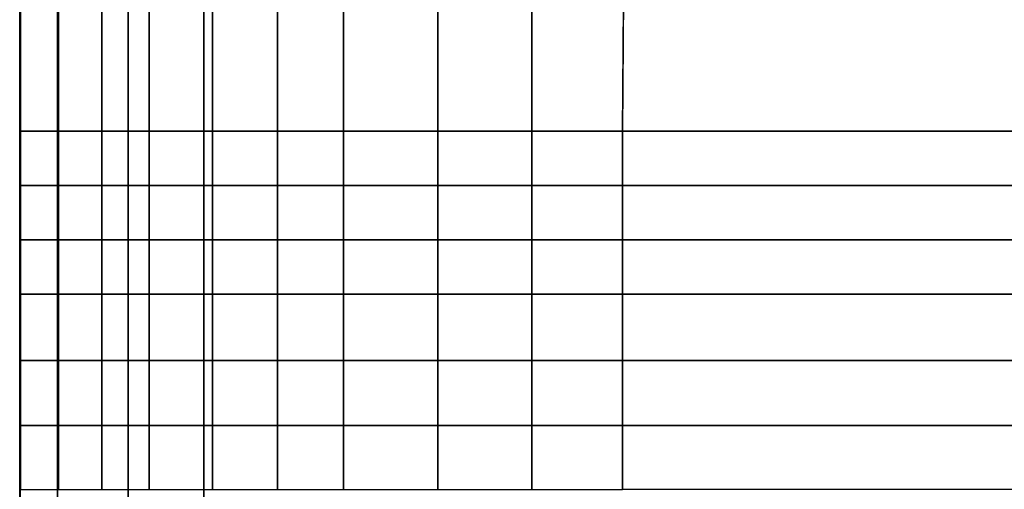
# Model space of a CAD drawing. Units: inches. Extents: x -104 to 104, y -58 to 57.
# Drawn here: x -104 to -91, y 10 to 16 of the extents above; entities that cross this region are included whole.
import ezdxf

# ---------------------------------------------------------------- set-up
doc = ezdxf.new("R2010")
doc.units = ezdxf.units.IN
doc.header["$MEASUREMENT"] = 0
doc.layers.add('SEAT-LEG', color=5, linetype='Continuous')
doc.layers.add('SEAT-SEATFABRIC', color=5, linetype='Continuous')

# ---------------------------------------------------------------- blocks, each defined once
blk = doc.blocks.new('dbvs1n_rn_0t')
at = {"layer": 'SEAT-LEG'}
for points in [[(26.563, -19.317, 12.995), (26.563, -3.16, 12.995), (27.563, -2.16, 12.995), (27.563, -19.732, 12.995)], [(27.563, -19.732, 10.995), (27.563, -2.16, 10.995), (26.563, -3.16, 10.995), (26.563, -19.317, 10.995)], [(27.563, -2.16, 12.995), (27.563, -19.732, 12.995), (27.563, -19.732, 10.995), (27.563, -2.16, 10.995)], [(26.563, -3.16, 10.995), (26.563, -19.317, 10.995), (26.563, -19.317, 12.995), (26.563, -3.16, 12.995)]]:
    blk.add_3dface(points, dxfattribs=at)
at = {"layer": 'SEAT-SEATFABRIC'}
for points, invisible_edges in [([(29, 0, 15), (0, 0, 15), (0, -29, 15)], 8), ([(29, 0, 15), (0, -29, 15), (8.094, -29, 15), (29, -8.094, 15)], 5), ([(28.998, -20.583, 11.12), (28.498, -20.565, 11.12), (28.5, -0.5, 11.12), (29, 0, 11.12)], 5), ([(28.5, -0.5, 13.19), (28.498, -20.565, 13.19), (20.561, -28.498, 13.19), (0.5, -28.5, 13.19)], 10), ([(0.5, -0.5, 13.19), (28.5, -0.5, 13.19), (0.5, -28.5, 13.19)], 2), ([(20.976, -20.583, 16.964), (21.025, -14.5, 16.964), (14.561, -14.5, 17.011), (14.514, -22.503, 16.964)], 8)]:
    blk.add_3dface(points, dxfattribs=dict(at, invisible_edges=invisible_edges))
for points in [[(28.989, -20.583, 15.026), (28.998, -20.583, 15), (29, 0, 15), (28.99, -8.056, 15.026)], [(28.998, -20.583, 11.12), (28.998, -20.583, 15), (29, 0, 15), (29, 0, 11.12)], [(28.498, -20.565, 11.12), (28.498, -20.565, 13.19), (28.5, -0.5, 13.19), (28.5, -0.5, 11.12)], [(14.561, -10.602, 16.704), (21.025, -10.602, 16.641), (21.025, -9.76, 16.337), (14.561, -9.76, 16.422)], [(21.025, -9.759, 16.337), (21.025, -10.602, 16.641), (22.223, -10.602, 16.536), (22.223, -9.759, 16.258)], [(23.47, -9.759, 16.199), (22.223, -9.759, 16.258), (22.223, -10.602, 16.536), (23.47, -10.602, 16.487)], [(23.47, -9.759, 16.199), (23.47, -10.602, 16.487), (24.715, -10.602, 16.396), (24.715, -9.759, 16.112)], [(25.59, -9.759, 16.014), (24.715, -9.759, 16.112), (24.715, -10.602, 16.396), (25.59, -10.602, 16.303)], [(25.59, -9.759, 16.014), (25.59, -10.602, 16.303), (26.45, -10.602, 16.132), (26.45, -9.759, 15.885)], [(27.287, -9.759, 15.662), (26.45, -9.759, 15.885), (26.45, -10.602, 16.132), (27.287, -10.602, 15.914)], [(27.287, -9.759, 15.662), (27.287, -10.602, 15.914), (27.914, -10.602, 15.644), (27.914, -9.759, 15.514)], [(28.486, -9.759, 15.268), (27.914, -9.759, 15.514), (27.914, -10.602, 15.644), (28.486, -10.602, 15.352)], [(28.486, -9.759, 15.268), (28.486, -10.602, 15.352), (28.99, -10.602, 15.026), (28.99, -9.759, 15.026)], [(14.561, -11.466, 16.882), (21.025, -11.466, 16.798), (21.025, -10.602, 16.641), (14.561, -10.602, 16.704)], [(21.025, -10.602, 16.641), (21.025, -11.466, 16.798), (22.223, -11.466, 16.714), (22.223, -10.602, 16.536)], [(23.47, -10.602, 16.487), (22.223, -10.602, 16.536), (22.223, -11.466, 16.714), (23.47, -11.466, 16.665)], [(23.47, -10.602, 16.487), (23.47, -11.466, 16.665), (24.715, -11.466, 16.589), (24.715, -10.602, 16.396)], [(25.59, -10.602, 16.303), (24.715, -10.602, 16.396), (24.715, -11.466, 16.589), (25.59, -11.466, 16.455)], [(25.59, -10.602, 16.303), (25.59, -11.466, 16.455), (26.45, -11.466, 16.326), (26.45, -10.602, 16.132)], [(27.287, -10.602, 15.914), (26.45, -10.602, 16.132), (26.45, -11.466, 16.326), (27.287, -11.466, 16.045)], [(27.287, -10.602, 15.914), (27.287, -11.466, 16.045), (27.914, -11.466, 15.76), (27.914, -10.602, 15.644)], [(28.486, -10.602, 15.352), (27.914, -10.602, 15.644), (27.914, -11.466, 15.76), (28.486, -11.466, 15.431)], [(28.486, -10.602, 15.352), (28.486, -11.466, 15.431), (28.99, -11.466, 15.026), (28.99, -10.602, 15.026)], [(14.561, -12.344, 16.953), (21.025, -12.344, 16.895), (21.025, -11.466, 16.798), (14.561, -11.466, 16.882)], [(21.025, -11.466, 16.798), (21.025, -12.344, 16.895), (22.223, -12.344, 16.863), (22.223, -11.466, 16.714)], [(23.47, -11.466, 16.665), (22.223, -11.466, 16.714), (22.223, -12.344, 16.863), (23.47, -12.344, 16.788)], [(23.47, -11.466, 16.665), (23.47, -12.344, 16.788), (24.715, -12.344, 16.765), (24.715, -11.466, 16.589)], [(25.59, -11.466, 16.455), (24.715, -11.466, 16.589), (24.715, -12.344, 16.765), (25.59, -12.344, 16.628)], [(25.59, -11.466, 16.455), (25.59, -12.344, 16.628), (26.45, -12.344, 16.451), (26.45, -11.466, 16.326)], [(27.287, -11.466, 16.045), (26.45, -11.466, 16.326), (26.45, -12.344, 16.451), (27.287, -12.344, 16.186)], [(27.287, -11.466, 16.045), (27.287, -12.344, 16.186), (27.914, -12.344, 15.864), (27.914, -11.466, 15.76)], [(28.486, -11.466, 15.431), (27.914, -11.466, 15.76), (27.914, -12.344, 15.864), (28.486, -12.344, 15.483)], [(28.486, -11.466, 15.431), (28.486, -12.344, 15.483), (28.99, -12.344, 15.026), (28.99, -11.466, 15.026)], [(14.561, -13.063, 16.995), (21.025, -13.063, 16.942), (21.025, -12.344, 16.895), (14.561, -12.344, 16.953)], [(21.025, -12.344, 16.895), (21.025, -13.062, 16.942), (22.223, -13.062, 16.915), (22.223, -12.344, 16.863)], [(23.47, -12.344, 16.788), (22.223, -12.344, 16.863), (22.223, -13.062, 16.915), (23.47, -13.062, 16.809)], [(23.47, -12.344, 16.788), (23.47, -13.062, 16.809), (24.715, -13.062, 16.843), (24.715, -12.344, 16.765)], [(25.59, -12.344, 16.628), (24.715, -12.344, 16.765), (24.715, -13.062, 16.843), (25.59, -13.062, 16.685)], [(25.59, -12.344, 16.628), (25.59, -13.062, 16.685), (26.45, -13.062, 16.493), (26.45, -12.344, 16.451)], [(27.287, -12.344, 16.186), (26.45, -12.344, 16.451), (26.45, -13.062, 16.493), (27.287, -13.062, 16.209)], [(27.287, -12.344, 16.186), (27.287, -13.062, 16.209), (27.914, -13.062, 15.932), (27.914, -12.344, 15.864)], [(28.486, -12.344, 15.483), (27.914, -12.344, 15.864), (27.914, -13.062, 15.932), (28.486, -13.062, 15.519)], [(28.486, -12.344, 15.483), (28.486, -13.062, 15.519), (28.99, -13.062, 15.026), (28.99, -12.344, 15.026)], [(14.561, -13.781, 16.986), (21.025, -13.781, 16.96), (21.025, -13.063, 16.942), (14.561, -13.063, 16.995)], [(22.223, -13.062, 16.915), (21.025, -13.062, 16.942), (21.025, -13.781, 16.96), (22.223, -13.781, 16.949)], [(22.223, -13.062, 16.915), (22.223, -13.781, 16.949), (23.47, -13.781, 16.909), (23.47, -13.062, 16.809)], [(24.715, -13.062, 16.843), (23.47, -13.062, 16.809), (23.47, -13.781, 16.909), (24.715, -13.781, 16.843)], [(24.715, -13.062, 16.843), (24.715, -13.781, 16.843), (25.59, -13.781, 16.732), (25.59, -13.062, 16.685)], [(26.45, -13.062, 16.493), (25.59, -13.062, 16.685), (25.59, -13.781, 16.732), (26.45, -13.781, 16.535)], [(26.45, -13.062, 16.493), (26.45, -13.781, 16.535), (27.287, -13.781, 16.254), (27.287, -13.062, 16.209)], [(27.914, -13.062, 15.932), (27.287, -13.062, 16.209), (27.287, -13.781, 16.254), (27.914, -13.781, 15.932)], [(27.914, -13.062, 15.932), (27.914, -13.781, 15.932), (28.486, -13.781, 15.519), (28.486, -13.062, 15.519)], [(28.99, -13.062, 15.026), (28.486, -13.062, 15.519), (28.486, -13.781, 15.519), (28.99, -13.781, 15.026)], [(14.561, -14.5, 17.011), (21.025, -14.5, 16.964), (21.025, -13.781, 16.96), (14.561, -13.781, 16.986)], [(22.223, -13.781, 16.949), (21.025, -13.781, 16.96), (21.025, -14.5, 16.964), (22.223, -14.5, 16.949)], [(22.223, -13.781, 16.949), (22.223, -14.5, 16.949), (23.47, -14.5, 16.909), (23.47, -13.781, 16.909)], [(24.715, -13.781, 16.843), (23.47, -13.781, 16.909), (23.47, -14.5, 16.909), (24.715, -14.5, 16.843)], [(24.715, -13.781, 16.843), (24.715, -14.5, 16.843), (25.59, -14.5, 16.732), (25.59, -13.781, 16.732)], [(26.45, -13.781, 16.535), (25.59, -13.781, 16.732), (25.59, -14.5, 16.732), (26.45, -14.5, 16.535)], [(26.45, -13.781, 16.535), (26.45, -14.5, 16.535), (27.287, -14.5, 16.254), (27.287, -13.781, 16.254)], [(27.914, -13.781, 15.932), (27.287, -13.781, 16.254), (27.287, -14.5, 16.254), (27.914, -14.5, 15.932)], [(27.914, -13.781, 15.932), (27.914, -14.5, 15.932), (28.486, -14.5, 15.519), (28.486, -13.781, 15.519)], [(28.99, -13.781, 15.026), (28.486, -13.781, 15.519), (28.486, -14.5, 15.519), (28.989, -14.5, 15.026)], [(22.223, -20.583, 16.949), (22.223, -14.5, 16.949), (21.025, -14.5, 16.964), (20.976, -20.583, 16.964)], [(23.469, -20.583, 16.909), (23.47, -14.5, 16.909), (22.223, -14.5, 16.949), (22.223, -20.583, 16.949)], [(24.714, -20.583, 16.843), (24.715, -14.5, 16.843), (23.47, -14.5, 16.909), (23.469, -20.583, 16.909)], [(25.589, -20.583, 16.732), (25.59, -14.5, 16.732), (24.715, -14.5, 16.843), (24.714, -20.583, 16.843)], [(26.449, -20.583, 16.535), (26.45, -14.5, 16.535), (25.59, -14.5, 16.732), (25.589, -20.583, 16.732)], [(27.286, -20.583, 16.253), (27.287, -14.5, 16.254), (26.45, -14.5, 16.535), (26.449, -20.583, 16.535)], [(27.913, -20.583, 15.931), (27.914, -14.5, 15.932), (27.287, -14.5, 16.254), (27.286, -20.583, 16.253)], [(28.485, -20.583, 15.519), (28.486, -14.5, 15.519), (27.914, -14.5, 15.932), (27.913, -20.583, 15.931)], [(28.989, -20.583, 15.026), (28.989, -14.5, 15.026), (28.486, -14.5, 15.519), (28.485, -20.583, 15.519)]]:
    blk.add_3dface(points, dxfattribs=at)

msp = doc.modelspace()

# ---------------------------------------------------------------- block references
at = {"ltscale": 10, "rotation": 180}
msp.add_blockref('dbvs1n_rn_0t', (-75, 0), dxfattribs=at)

doc.saveas('drawing.dxf')
